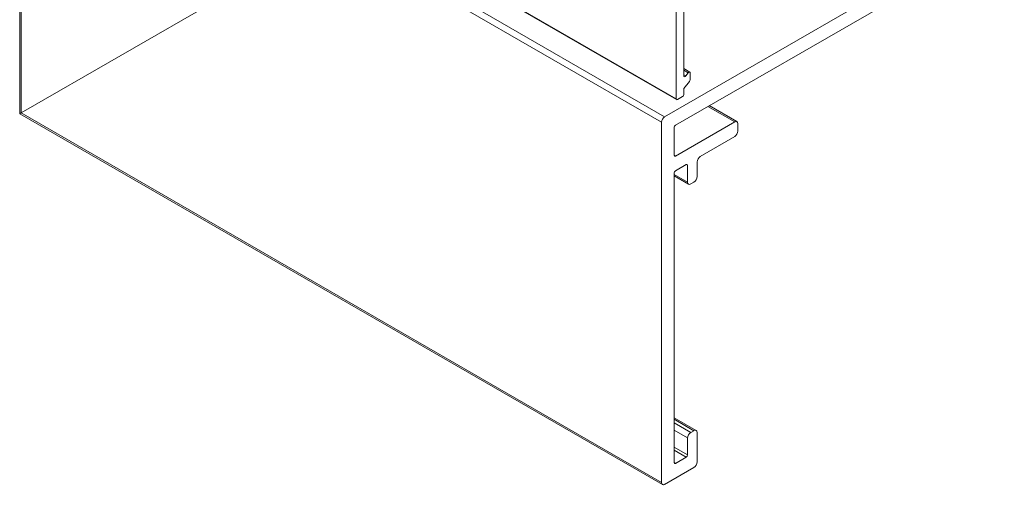
# Model space of a CAD drawing. Units: millimetres. Extents: x 424 to 903, y -217 to 216.
# Drawn here: x 763 to 872, y -63 to -12 of the extents above; entities that cross this region are included whole.
import ezdxf

# ---------------------------------------------------------------- set-up
doc = ezdxf.new("R2010")
doc.units = ezdxf.units.MM
doc.header["$LTSCALE"] = 1.5
doc.layers.add('Sichtbar schmal (ISO)', color=7, linetype='Continuous', lineweight=13)

msp = doc.modelspace()

# ---------------------------------------------------------------- linework, layer by layer
at = {"layer": 'Sichtbar schmal (ISO)', "color": 5}
for p, q in [((763.09, -22.04), (763.09, 202.26)), ((763.24, -21.95), (763.24, 201.77)), ((797.88, -1.95), (763.24, -21.95)), ((763.24, -21.95), (797.88, -1.95)), ((834.3, -22.97), (797.88, -1.95)), ((835.86, -23.3), (872.34, -2.23)), ((865.06, -4.81), (834.65, -22.36)), ((834.65, -22.36), (809.2, -7.66)), ((842.43, -22.93), (839.46, -21.22)), ((842.68, -22.91), (839.61, -21.13)), ((763.09, -22.04), (763.24, -21.95)), ((834.4, -63.21), (763.09, -22.04)), ((834.3, -62.98), (763.24, -21.95)), ((842.43, -22.93), (835.86, -26.73)), ((834.3, -22.97), (834.3, -62.98)), ((835.71, -26.65), (835.71, -23.54)), ((842.79, -23.95), (842.79, -23.14)), ((838.61, -26.77), (842.43, -24.57)), ((835.86, -26.73), (835.71, -26.65)), ((835.86, -28.36), (837.06, -27.67)), ((837.2, -27.75), (837.06, -27.67)), ((837.2, -27.75), (837.2, -29.63)), ((838.26, -29.02), (838.26, -27.38)), ((835.71, -60.78), (835.71, -28.61)), ((837.2, -29.63), (835.71, -28.77)), ((837.3, -29.86), (835.71, -28.94)), ((837.55, -29.83), (837.91, -29.63)), ((838.16, -57.2), (835.71, -55.79)), ((837.91, -57.23), (835.71, -55.96)), ((837.55, -57.43), (835.71, -56.37)), ((837.2, -58.04), (835.71, -57.18)), ((837.91, -57.23), (837.55, -57.43)), ((838.26, -60.7), (838.26, -57.43)), ((837.2, -58.04), (837.2, -59.92)), ((837.2, -59.92), (835.71, -59.06)), ((837.06, -60.16), (835.71, -59.39)), ((835.86, -60.86), (835.71, -60.78)), ((837.06, -60.16), (835.86, -60.86)), ((834.65, -63.19), (837.91, -61.31))]:
    msp.add_line(p, q, dxfattribs=at)
at = {"layer": 'Sichtbar schmal (ISO)', "color": 1}
for p, q in [((810.26, -5.56), (835.93, -20.38)), ((810.26, -5.62), (835.97, -20.47)), ((835.93, -8.66), (835.93, -20.38)), ((836.78, -17.82), (836.78, -8.74)), ((836.78, -17.02), (837.44, -17.41)), ((836.78, -17.2), (837.27, -17.48)), ((836.78, -17.72), (836.99, -17.84)), ((836.78, -19.23), (837.42, -18.44)), ((837.27, -17.48), (836.99, -17.84)), ((837.49, -18.26), (837.49, -17.5)), ((836.78, -19.89), (836.78, -19.23)), ((836.07, -20.46), (836.64, -20.13))]:
    msp.add_line(p, q, dxfattribs=at)
for centre, major_axis, start_param, end_param in [((837.35, -17.58), (0.099, 0.172), 5.487029, 7.60294), ((836.92, -17.74), (-0.1, -0.173), 5.497787, 7.592182), ((837.34, -18.34), (0.1, 0.173), 4.450589, 5.497787), ((836.07, -20.3), (-0.1, -0.173), 5.497787, 7.068583), ((836.64, -19.97), (0.1, 0.173), 3.926991, 5.497787)]:
    msp.add_ellipse(centre, major_axis=major_axis, ratio=0.57735, start_param=start_param, end_param=end_param, dxfattribs=at)
at = {"layer": 'Sichtbar schmal (ISO)', "color": 5}
for centre, major_axis, start_param, end_param in [((834.65, -22.77), (-0.25, -0.433), 3.926991, 5.497787), ((842.43, -23.34), (0.25, 0.433), 5.497787, 7.068583), ((835.86, -23.46), (0.1, 0.173), 0.785398, 2.356194), ((842.43, -24.16), (0.25, 0.433), 3.926991, 5.497787), ((835.86, -26.57), (-0.1, -0.173), 5.497787, 7.068583), ((838.61, -27.18), (0.25, 0.433), 0.785398, 2.356194), ((835.86, -28.53), (0.1, 0.173), 0.785398, 2.356194), ((837.06, -27.83), (0.1, 0.173), 5.497787, 7.068583), ((837.91, -29.22), (0.25, 0.433), 3.926991, 5.497787), ((837.55, -29.42), (-0.25, -0.433), 5.497787, 7.068583), ((837.55, -57.84), (-0.25, -0.433), 3.926991, 5.497787), ((837.91, -57.63), (0.25, 0.433), 5.497787, 7.068583), ((837.06, -60), (-0.1, -0.173), 0.785398, 2.356194), ((835.86, -60.7), (-0.1, -0.173), 5.497787, 7.068583), ((837.91, -60.9), (0.25, 0.433), 3.926991, 5.497787), ((834.65, -62.78), (-0.25, -0.433), 5.497787, 7.068583)]:
    msp.add_ellipse(centre, major_axis=major_axis, ratio=0.57735, start_param=start_param, end_param=end_param, dxfattribs=at)

doc.saveas('drawing.dxf')
